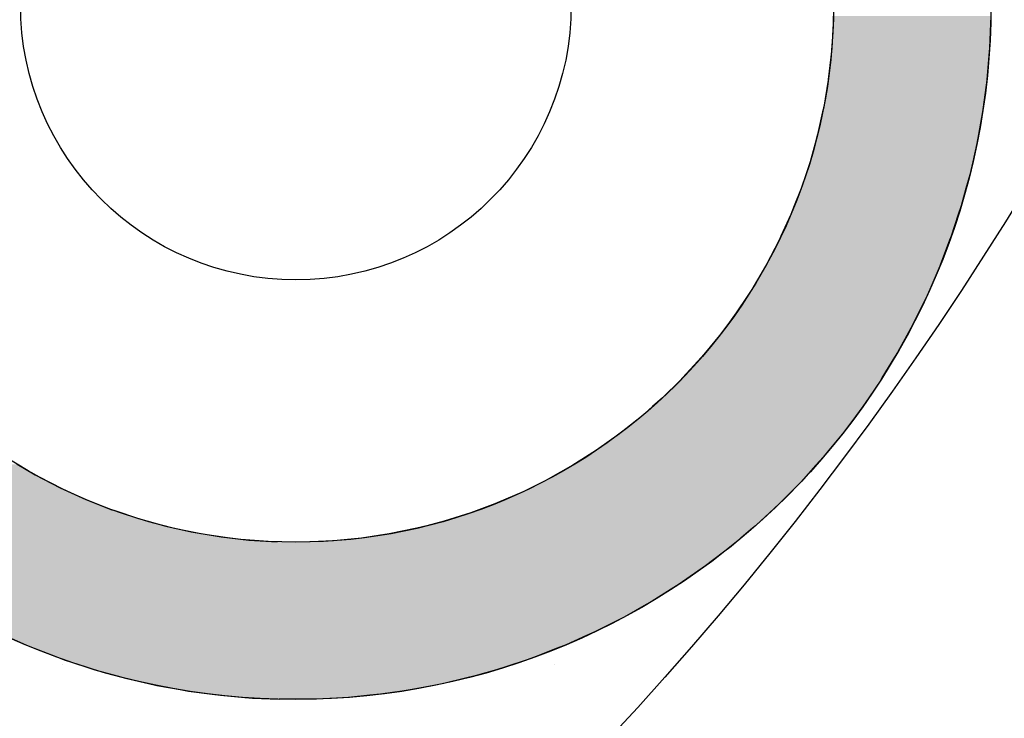
# Model space of a CAD drawing. Extents: x 183 to 2236, y -3983 to -2639.
# Drawn here: x 511 to 548, y -3115 to -3088 of the extents above; entities that cross this region are included whole.
import ezdxf

# ---------------------------------------------------------------- set-up
doc = ezdxf.new("R2010")
doc.units = 0
doc.header["$LTSCALE"] = 2
doc.layers.get('0').update_dxf_attribs({"linetype": 'CONTINUOUS'})
doc.layers.add('寸法線1_０_１_', color=2, linetype='CONTINUOUS')

# ---------------------------------------------------------------- blocks, each defined once
blk = doc.blocks.new('*U722')
at = {"layer": '寸法線1_０_１_', "color": 0, "linetype": 'CONTINUOUS'}
for p, q in [((541.895, -3087.759), (541.892, -3088.039)), ((547.901, -3087.759), (547.89, -3088.039)), ((541.892, -3088.039), (541.834, -3088.982)), ((547.89, -3088.039), (547.853, -3088.982)), ((541.827, -3089.11), (541.705, -3090.177)), ((541.834, -3088.982), (541.827, -3089.11)), ((547.842, -3089.11), (547.75, -3090.177)), ((547.853, -3088.982), (547.842, -3089.11)), ((541.701, -3090.202), (541.528, -3091.235)), ((541.705, -3090.177), (541.701, -3090.202)), ((547.748, -3090.202), (547.611, -3091.235)), ((547.75, -3090.177), (547.748, -3090.202)), ((541.528, -3091.235), (541.488, -3091.415)), ((547.611, -3091.235), (547.587, -3091.415)), ((541.488, -3091.415), (541.296, -3092.283)), ((547.587, -3091.415), (547.431, -3092.283)), ((541.296, -3092.283), (541.202, -3092.62)), ((547.431, -3092.283), (547.37, -3092.62)), ((541.202, -3092.62), (541.009, -3093.317)), ((547.37, -3092.62), (547.211, -3093.317)), ((541.009, -3093.317), (540.843, -3093.814)), ((547.211, -3093.317), (547.098, -3093.814)), ((540.843, -3093.814), (540.668, -3094.335)), ((547.098, -3093.814), (546.953, -3094.335)), ((540.668, -3094.335), (540.409, -3094.993)), ((546.953, -3094.335), (546.77, -3094.993)), ((540.409, -3094.993), (540.275, -3095.334)), ((546.77, -3094.993), (546.659, -3095.334)), ((540.275, -3095.334), (539.9, -3096.157)), ((546.659, -3095.334), (546.389, -3096.157)), ((539.9, -3096.157), (539.83, -3096.31)), ((546.389, -3096.157), (546.331, -3096.31)), ((539.83, -3096.31), (539.334, -3097.262)), ((546.331, -3096.31), (545.969, -3097.262)), ((539.311, -3097.301), (538.79, -3098.187)), ((539.334, -3097.262), (539.311, -3097.301)), ((545.954, -3097.301), (545.57, -3098.187)), ((545.969, -3097.262), (545.954, -3097.301)), ((538.632, -3098.424), (538.197, -3099.082)), ((538.79, -3098.187), (538.632, -3098.424)), ((545.468, -3098.424), (545.145, -3099.082)), ((545.57, -3098.187), (545.468, -3098.424)), ((538.197, -3099.082), (537.87, -3099.524)), ((545.145, -3099.082), (544.929, -3099.524)), ((537.87, -3099.524), (537.559, -3099.945)), ((544.929, -3099.524), (544.698, -3099.945)), ((537.559, -3099.945), (537.021, -3100.597)), ((544.698, -3099.945), (544.341, -3100.597)), ((537.021, -3100.597), (536.876, -3100.773)), ((544.341, -3100.597), (544.233, -3100.773)), ((536.876, -3100.773), (536.151, -3101.564)), ((544.233, -3100.773), (543.751, -3101.564)), ((536.071, -3101.642), (535.386, -3102.316)), ((536.151, -3101.564), (536.071, -3101.642)), ((543.703, -3101.642), (543.248, -3102.316)), ((543.751, -3101.564), (543.703, -3101.642)), ((535.386, -3102.316), (535.001, -3102.657)), ((543.248, -3102.316), (543.018, -3102.657)), ((535.001, -3102.657), (534.582, -3103.027)), ((543.018, -3102.657), (542.742, -3103.027)), ((534.582, -3103.027), (533.813, -3103.639)), ((542.742, -3103.027), (542.287, -3103.639)), ((533.742, -3103.696), (532.868, -3104.319)), ((533.813, -3103.639), (533.742, -3103.696)), ((542.24, -3103.696), (541.73, -3104.319)), ((542.287, -3103.639), (542.24, -3103.696)), ((532.868, -3104.319), (532.449, -3104.586)), ((541.73, -3104.319), (541.511, -3104.586)), ((510.785, -3104.852), (511.466, -3105.253)), ((531.963, -3104.895), (531.029, -3105.424)), ((532.449, -3104.586), (531.963, -3104.895)), ((541.232, -3104.895), (540.757, -3105.424)), ((541.511, -3104.586), (541.232, -3104.895)), ((511.466, -3105.253), (512.418, -3105.749)), ((530.885, -3105.496), (530.068, -3105.903)), ((531.029, -3105.424), (530.885, -3105.496)), ((540.692, -3105.496), (540.291, -3105.903)), ((540.757, -3105.424), (540.692, -3105.496)), ((512.418, -3105.749), (512.424, -3105.752)), ((512.424, -3105.752), (513.395, -3106.194)), ((530.068, -3105.903), (529.084, -3106.331)), ((540.291, -3105.903), (539.868, -3106.331)), ((513.395, -3106.194), (514.393, -3106.587)), ((528.987, -3106.367), (528.079, -3106.707)), ((529.084, -3106.331), (528.987, -3106.367)), ((539.833, -3106.367), (539.465, -3106.707)), ((539.868, -3106.331), (539.833, -3106.367)), ((514.393, -3106.587), (514.465, -3106.611)), ((514.465, -3106.611), (515.411, -3106.928)), ((528.079, -3106.707), (527.055, -3107.029)), ((539.465, -3106.707), (539.116, -3107.029)), ((515.411, -3106.928), (516.445, -3107.215)), ((527.055, -3107.029), (526.404, -3107.198)), ((539.116, -3107.029), (538.933, -3107.198)), ((516.445, -3107.215), (517.417, -3107.43)), ((517.417, -3107.43), (517.493, -3107.447)), ((517.493, -3107.447), (518.552, -3107.624)), ((524.964, -3107.512), (523.903, -3107.671)), ((526.016, -3107.298), (524.964, -3107.512)), ((526.404, -3107.198), (526.016, -3107.298)), ((538.56, -3107.512), (538.372, -3107.671)), ((538.814, -3107.298), (538.56, -3107.512)), ((538.933, -3107.198), (538.814, -3107.298)), ((518.552, -3107.624), (519.618, -3107.746)), ((519.618, -3107.746), (520.689, -3107.811)), ((522.835, -3107.774), (521.977, -3107.811)), ((523.903, -3107.671), (522.835, -3107.774)), ((538.194, -3107.82), (537.997, -3107.986)), ((538.205, -3107.811), (538.194, -3107.82)), ((538.249, -3107.774), (538.205, -3107.811)), ((538.372, -3107.671), (538.249, -3107.774)), ((537.71, -3108.206), (537.025, -3108.73)), ((537.997, -3107.986), (537.71, -3108.206)), ((536.728, -3108.937), (536.02, -3109.429)), ((537.025, -3108.73), (536.728, -3108.937)), ((535.712, -3109.622), (534.983, -3110.08)), ((536.02, -3109.429), (535.712, -3109.622)), ((534.983, -3110.08), (534.666, -3110.26)), ((534.666, -3110.26), (533.918, -3110.683)), ((533.592, -3110.848), (532.825, -3111.236)), ((533.918, -3110.683), (533.592, -3110.848)), ((532.825, -3111.236), (532.491, -3111.386)), ((510.304, -3111.386), (511.115, -3111.738)), ((532.491, -3111.386), (531.709, -3111.738)), ((511.115, -3111.738), (511.427, -3111.873)), ((511.427, -3111.873), (512.255, -3112.188)), ((531.366, -3111.873), (530.57, -3112.188)), ((531.709, -3111.738), (531.366, -3111.873)), ((512.255, -3112.188), (512.572, -3112.308)), ((512.572, -3112.308), (513.416, -3112.585)), ((530.22, -3112.308), (529.412, -3112.585)), ((530.57, -3112.188), (530.22, -3112.308)), ((513.416, -3112.585), (513.735, -3112.689)), ((513.735, -3112.689), (514.594, -3112.928)), ((529.054, -3112.689), (528.237, -3112.928)), ((529.412, -3112.585), (529.054, -3112.689)), ((514.594, -3112.928), (514.914, -3113.016)), ((514.914, -3113.016), (515.788, -3113.216)), ((527.87, -3113.016), (527.047, -3113.216)), ((528.237, -3112.928), (527.87, -3113.016)), ((515.788, -3113.216), (516.108, -3113.289)), ((516.108, -3113.289), (516.997, -3113.449)), ((516.997, -3113.449), (517.313, -3113.506)), ((517.313, -3113.506), (518.219, -3113.626)), ((525.456, -3113.506), (524.634, -3113.626)), ((525.845, -3113.449), (525.456, -3113.506)), ((526.671, -3113.289), (525.845, -3113.449)), ((527.047, -3113.216), (526.671, -3113.289)), ((518.219, -3113.626), (518.526, -3113.667)), ((518.526, -3113.667), (519.461, -3113.747)), ((519.461, -3113.747), (519.746, -3113.772)), ((519.746, -3113.772), (520.763, -3113.812)), ((520.969, -3113.82), (520.763, -3113.812)), ((522.193, -3113.812), (520.969, -3113.82)), ((522.953, -3113.772), (522.193, -3113.812)), ((523.416, -3113.747), (522.953, -3113.772)), ((524.224, -3113.667), (523.416, -3113.747)), ((524.634, -3113.626), (524.224, -3113.667))]:
    blk.add_line(p, q, dxfattribs=at)
for points in [[(541.895, -3087.759), (541.892, -3088.039), (547.89, -3088.039)], [(541.892, -3088.039), (541.834, -3088.982), (547.853, -3088.982)], [(541.827, -3089.11), (541.705, -3090.177), (547.75, -3090.177)], [(541.834, -3088.982), (541.827, -3089.11), (547.842, -3089.11)], [(541.701, -3090.202), (541.528, -3091.235), (547.611, -3091.235)], [(541.705, -3090.177), (541.701, -3090.202), (547.748, -3090.202)], [(541.528, -3091.235), (541.488, -3091.415), (547.587, -3091.415)], [(541.488, -3091.415), (541.296, -3092.283), (547.431, -3092.283)], [(541.296, -3092.283), (541.202, -3092.62), (547.37, -3092.62)], [(541.202, -3092.62), (541.009, -3093.317), (547.211, -3093.317)], [(541.009, -3093.317), (540.843, -3093.814), (547.098, -3093.814)], [(540.843, -3093.814), (540.668, -3094.335), (546.953, -3094.335)], [(540.668, -3094.335), (540.409, -3094.993), (546.77, -3094.993)], [(540.409, -3094.993), (540.275, -3095.334), (546.659, -3095.334)], [(540.275, -3095.334), (539.9, -3096.157), (546.389, -3096.157)], [(539.9, -3096.157), (539.83, -3096.31), (546.331, -3096.31)], [(539.83, -3096.31), (539.334, -3097.262), (545.969, -3097.262)], [(539.311, -3097.301), (538.79, -3098.187), (545.57, -3098.187)], [(539.334, -3097.262), (539.311, -3097.301), (545.954, -3097.301)], [(538.632, -3098.424), (538.197, -3099.082), (545.145, -3099.082)], [(538.79, -3098.187), (538.632, -3098.424), (545.468, -3098.424)], [(538.197, -3099.082), (537.87, -3099.524), (544.929, -3099.524)], [(537.87, -3099.524), (537.559, -3099.945), (544.698, -3099.945)], [(537.559, -3099.945), (537.021, -3100.597), (544.341, -3100.597)], [(537.021, -3100.597), (536.876, -3100.773), (544.233, -3100.773)], [(536.876, -3100.773), (536.151, -3101.564), (543.751, -3101.564)], [(536.071, -3101.642), (535.386, -3102.316), (543.248, -3102.316)], [(536.151, -3101.564), (536.071, -3101.642), (543.703, -3101.642)], [(535.386, -3102.316), (535.001, -3102.657), (543.018, -3102.657)], [(535.001, -3102.657), (534.582, -3103.027), (542.742, -3103.027)], [(534.582, -3103.027), (533.813, -3103.639), (542.287, -3103.639)], [(533.742, -3103.696), (532.868, -3104.319), (541.73, -3104.319)], [(533.813, -3103.639), (533.742, -3103.696), (542.24, -3103.696)], [(532.868, -3104.319), (532.449, -3104.586), (541.511, -3104.586)], [(501.53, -3104.852), (501.901, -3105.253), (511.466, -3105.253)], [(531.963, -3104.895), (531.029, -3105.424), (540.757, -3105.424)], [(532.449, -3104.586), (531.963, -3104.895), (541.232, -3104.895)], [(501.901, -3105.253), (502.358, -3105.749), (512.418, -3105.749)], [(530.885, -3105.496), (530.068, -3105.903), (540.291, -3105.903)], [(531.029, -3105.424), (530.885, -3105.496), (540.692, -3105.496)], [(502.358, -3105.749), (502.361, -3105.752), (512.424, -3105.752)], [(502.361, -3105.752), (502.809, -3106.194), (513.395, -3106.194)], [(530.068, -3105.903), (529.084, -3106.331), (539.868, -3106.331)], [(502.809, -3106.194), (503.208, -3106.587), (514.393, -3106.587)], [(528.987, -3106.367), (528.079, -3106.707), (539.465, -3106.707)], [(529.084, -3106.331), (528.987, -3106.367), (539.833, -3106.367)], [(503.208, -3106.587), (503.232, -3106.611), (514.465, -3106.611)], [(503.232, -3106.611), (503.584, -3106.928), (515.411, -3106.928)], [(528.079, -3106.707), (527.055, -3107.029), (539.116, -3107.029)], [(503.584, -3106.928), (503.903, -3107.215), (516.445, -3107.215)], [(527.055, -3107.029), (526.404, -3107.198), (538.933, -3107.198)], [(503.903, -3107.215), (504.143, -3107.43), (517.417, -3107.43)], [(504.143, -3107.43), (504.163, -3107.447), (517.493, -3107.447)], [(504.163, -3107.447), (504.379, -3107.624), (518.552, -3107.624)], [(524.964, -3107.512), (523.903, -3107.671), (538.372, -3107.671)], [(526.016, -3107.298), (524.964, -3107.512), (538.56, -3107.512)], [(526.404, -3107.198), (526.016, -3107.298), (538.814, -3107.298)], [(504.379, -3107.624), (504.528, -3107.746), (519.618, -3107.746)], [(504.528, -3107.746), (504.608, -3107.811), (520.689, -3107.811)], [(504.608, -3107.811), (504.619, -3107.82), (521.762, -3107.82)], [(504.619, -3107.82), (504.821, -3107.986), (537.997, -3107.986)], [(521.977, -3107.811), (521.762, -3107.82), (538.194, -3107.82)], [(522.835, -3107.774), (521.977, -3107.811), (538.205, -3107.811)], [(523.903, -3107.671), (522.835, -3107.774), (538.249, -3107.774)], [(504.821, -3107.986), (505.09, -3108.206), (537.71, -3108.206)], [(505.09, -3108.206), (505.794, -3108.73), (537.025, -3108.73)], [(505.794, -3108.73), (506.071, -3108.937), (536.728, -3108.937)], [(506.071, -3108.937), (506.8, -3109.429), (536.02, -3109.429)], [(506.8, -3109.429), (507.086, -3109.622), (535.712, -3109.622)], [(507.086, -3109.622), (507.837, -3110.08), (534.983, -3110.08)], [(507.837, -3110.08), (508.131, -3110.26), (534.666, -3110.26)], [(508.131, -3110.26), (508.904, -3110.683), (533.918, -3110.683)], [(508.904, -3110.683), (509.204, -3110.848), (533.592, -3110.848)], [(509.204, -3110.848), (509.997, -3111.236), (532.825, -3111.236)], [(509.997, -3111.236), (510.304, -3111.386), (532.491, -3111.386)], [(510.304, -3111.386), (511.115, -3111.738), (531.709, -3111.738)], [(511.115, -3111.738), (511.427, -3111.873), (531.366, -3111.873)], [(511.427, -3111.873), (512.255, -3112.188), (530.57, -3112.188)], [(512.255, -3112.188), (512.572, -3112.308), (530.22, -3112.308)], [(512.572, -3112.308), (513.416, -3112.585), (529.412, -3112.585)], [(513.416, -3112.585), (513.735, -3112.689), (529.054, -3112.689)], [(513.735, -3112.689), (514.594, -3112.928), (528.237, -3112.928)], [(514.594, -3112.928), (514.914, -3113.016), (527.87, -3113.016)], [(514.914, -3113.016), (515.788, -3113.216), (527.047, -3113.216)], [(515.788, -3113.216), (516.108, -3113.289), (526.671, -3113.289)], [(516.108, -3113.289), (516.997, -3113.449), (525.845, -3113.449)], [(516.997, -3113.449), (517.313, -3113.506), (525.456, -3113.506)], [(517.313, -3113.506), (518.219, -3113.626), (524.634, -3113.626)], [(518.219, -3113.626), (518.526, -3113.667), (524.224, -3113.667)], [(518.526, -3113.667), (519.461, -3113.747), (523.416, -3113.747)], [(519.461, -3113.747), (519.746, -3113.772), (522.953, -3113.772)], [(519.746, -3113.772), (520.763, -3113.812), (522.193, -3113.812)]]:
    blk.add_solid(points, dxfattribs=at)
at = {"layer": '寸法線1_０_１_', "color": 0, "linetype": 'CONTINUOUS', "extrusion": (0, 0, -1)}
for points in [[(-541.895, -3087.759), (-547.901, -3087.759), (-547.89, -3088.039)], [(-541.892, -3088.039), (-547.89, -3088.039), (-547.853, -3088.982)], [(-541.827, -3089.11), (-547.842, -3089.11), (-547.75, -3090.177)], [(-541.834, -3088.982), (-547.853, -3088.982), (-547.842, -3089.11)], [(-541.701, -3090.202), (-547.748, -3090.202), (-547.611, -3091.235)], [(-541.705, -3090.177), (-547.75, -3090.177), (-547.748, -3090.202)], [(-541.528, -3091.235), (-547.611, -3091.235), (-547.587, -3091.415)], [(-541.488, -3091.415), (-547.587, -3091.415), (-547.431, -3092.283)], [(-541.296, -3092.283), (-547.431, -3092.283), (-547.37, -3092.62)], [(-541.202, -3092.62), (-547.37, -3092.62), (-547.211, -3093.317)], [(-541.009, -3093.317), (-547.211, -3093.317), (-547.098, -3093.814)], [(-540.843, -3093.814), (-547.098, -3093.814), (-546.953, -3094.335)], [(-540.668, -3094.335), (-546.953, -3094.335), (-546.77, -3094.993)], [(-540.409, -3094.993), (-546.77, -3094.993), (-546.659, -3095.334)], [(-540.275, -3095.334), (-546.659, -3095.334), (-546.389, -3096.157)], [(-539.9, -3096.157), (-546.389, -3096.157), (-546.331, -3096.31)], [(-539.83, -3096.31), (-546.331, -3096.31), (-545.969, -3097.262)], [(-539.311, -3097.301), (-545.954, -3097.301), (-545.57, -3098.187)], [(-539.334, -3097.262), (-545.969, -3097.262), (-545.954, -3097.301)], [(-538.632, -3098.424), (-545.468, -3098.424), (-545.145, -3099.082)], [(-538.79, -3098.187), (-545.57, -3098.187), (-545.468, -3098.424)], [(-538.197, -3099.082), (-545.145, -3099.082), (-544.929, -3099.524)], [(-537.87, -3099.524), (-544.929, -3099.524), (-544.698, -3099.945)], [(-537.559, -3099.945), (-544.698, -3099.945), (-544.341, -3100.597)], [(-537.021, -3100.597), (-544.341, -3100.597), (-544.233, -3100.773)], [(-536.876, -3100.773), (-544.233, -3100.773), (-543.751, -3101.564)], [(-536.071, -3101.642), (-543.703, -3101.642), (-543.248, -3102.316)], [(-536.151, -3101.564), (-543.751, -3101.564), (-543.703, -3101.642)], [(-535.386, -3102.316), (-543.248, -3102.316), (-543.018, -3102.657)], [(-535.001, -3102.657), (-543.018, -3102.657), (-542.742, -3103.027)], [(-534.582, -3103.027), (-542.742, -3103.027), (-542.287, -3103.639)], [(-533.742, -3103.696), (-542.24, -3103.696), (-541.73, -3104.319)], [(-533.813, -3103.639), (-542.287, -3103.639), (-542.24, -3103.696)], [(-532.868, -3104.319), (-541.73, -3104.319), (-541.511, -3104.586)], [(-501.53, -3104.852), (-510.785, -3104.852), (-511.466, -3105.253)], [(-531.963, -3104.895), (-541.232, -3104.895), (-540.757, -3105.424)], [(-532.449, -3104.586), (-541.511, -3104.586), (-541.232, -3104.895)], [(-501.901, -3105.253), (-511.466, -3105.253), (-512.418, -3105.749)], [(-530.885, -3105.496), (-540.692, -3105.496), (-540.291, -3105.903)], [(-531.029, -3105.424), (-540.757, -3105.424), (-540.692, -3105.496)], [(-502.358, -3105.749), (-512.418, -3105.749), (-512.424, -3105.752)], [(-502.361, -3105.752), (-512.424, -3105.752), (-513.395, -3106.194)], [(-530.068, -3105.903), (-540.291, -3105.903), (-539.868, -3106.331)], [(-502.809, -3106.194), (-513.395, -3106.194), (-514.393, -3106.587)], [(-528.987, -3106.367), (-539.833, -3106.367), (-539.465, -3106.707)], [(-529.084, -3106.331), (-539.868, -3106.331), (-539.833, -3106.367)], [(-503.208, -3106.587), (-514.393, -3106.587), (-514.465, -3106.611)], [(-503.232, -3106.611), (-514.465, -3106.611), (-515.411, -3106.928)], [(-528.079, -3106.707), (-539.465, -3106.707), (-539.116, -3107.029)], [(-503.584, -3106.928), (-515.411, -3106.928), (-516.445, -3107.215)], [(-527.055, -3107.029), (-539.116, -3107.029), (-538.933, -3107.198)], [(-503.903, -3107.215), (-516.445, -3107.215), (-517.417, -3107.43)], [(-504.143, -3107.43), (-517.417, -3107.43), (-517.493, -3107.447)], [(-504.163, -3107.447), (-517.493, -3107.447), (-518.552, -3107.624)], [(-524.964, -3107.512), (-538.56, -3107.512), (-538.372, -3107.671)], [(-526.016, -3107.298), (-538.814, -3107.298), (-538.56, -3107.512)], [(-526.404, -3107.198), (-538.933, -3107.198), (-538.814, -3107.298)], [(-504.379, -3107.624), (-518.552, -3107.624), (-519.618, -3107.746)], [(-504.528, -3107.746), (-519.618, -3107.746), (-520.689, -3107.811)], [(-504.608, -3107.811), (-520.689, -3107.811), (-521.762, -3107.82)], [(-504.619, -3107.82), (-538.194, -3107.82), (-537.997, -3107.986)], [(-521.977, -3107.811), (-538.205, -3107.811), (-538.194, -3107.82)], [(-522.835, -3107.774), (-538.249, -3107.774), (-538.205, -3107.811)], [(-523.903, -3107.671), (-538.372, -3107.671), (-538.249, -3107.774)], [(-504.821, -3107.986), (-537.997, -3107.986), (-537.71, -3108.206)], [(-505.09, -3108.206), (-537.71, -3108.206), (-537.025, -3108.73)], [(-505.794, -3108.73), (-537.025, -3108.73), (-536.728, -3108.937)], [(-506.071, -3108.937), (-536.728, -3108.937), (-536.02, -3109.429)], [(-506.8, -3109.429), (-536.02, -3109.429), (-535.712, -3109.622)], [(-507.086, -3109.622), (-535.712, -3109.622), (-534.983, -3110.08)], [(-507.837, -3110.08), (-534.983, -3110.08), (-534.666, -3110.26)], [(-508.131, -3110.26), (-534.666, -3110.26), (-533.918, -3110.683)], [(-508.904, -3110.683), (-533.918, -3110.683), (-533.592, -3110.848)], [(-509.204, -3110.848), (-533.592, -3110.848), (-532.825, -3111.236)], [(-509.997, -3111.236), (-532.825, -3111.236), (-532.491, -3111.386)], [(-510.304, -3111.386), (-532.491, -3111.386), (-531.709, -3111.738)], [(-511.115, -3111.738), (-531.709, -3111.738), (-531.366, -3111.873)], [(-511.427, -3111.873), (-531.366, -3111.873), (-530.57, -3112.188)], [(-512.255, -3112.188), (-530.57, -3112.188), (-530.22, -3112.308)], [(-512.572, -3112.308), (-530.22, -3112.308), (-529.412, -3112.585)], [(-513.416, -3112.585), (-529.412, -3112.585), (-529.054, -3112.689)], [(-513.735, -3112.689), (-529.054, -3112.689), (-528.237, -3112.928)], [(-514.594, -3112.928), (-528.237, -3112.928), (-527.87, -3113.016)], [(-514.914, -3113.016), (-527.87, -3113.016), (-527.047, -3113.216)], [(-515.788, -3113.216), (-527.047, -3113.216), (-526.671, -3113.289)], [(-516.108, -3113.289), (-526.671, -3113.289), (-525.845, -3113.449)], [(-516.997, -3113.449), (-525.845, -3113.449), (-525.456, -3113.506)], [(-517.313, -3113.506), (-525.456, -3113.506), (-524.634, -3113.626)], [(-518.219, -3113.626), (-524.634, -3113.626), (-524.224, -3113.667)], [(-518.526, -3113.667), (-524.224, -3113.667), (-523.416, -3113.747)], [(-519.461, -3113.747), (-523.416, -3113.747), (-522.953, -3113.772)], [(-519.746, -3113.772), (-522.953, -3113.772), (-522.193, -3113.812)], [(-520.763, -3113.812), (-522.193, -3113.812), (-520.969, -3113.82)]]:
    blk.add_solid(points, dxfattribs=at)
blk = doc.blocks.new('*X755')
at = {"color": 0}
for p, q in [((512.5, -3112.5), (512.5, -3112.5)), ((531.25, -3112.5), (531.25, -3112.5))]:
    blk.add_line(p, q, dxfattribs=at)

msp = doc.modelspace()

# ---------------------------------------------------------------- linework, layer by layer
at = {"layer": '寸法線1_０_１_', "color": 0}
for centre, radius in [((438.95, -3027.393), 129), ((521.405, -3087.324), 26.5), ((521.405, -3087.324), 20.5), ((521.405, -3087.324), 10.5), ((493.754, -3122.826), 18.5)]:
    msp.add_circle(centre, radius, dxfattribs=at)

# ---------------------------------------------------------------- block references
at = {"color": 7, "linetype": 'CONTINUOUS'}
msp.add_blockref('*X755', (0, 0), dxfattribs=at)
at = {"layer": '寸法線1_０_１_', "color": 0, "linetype": 'CONTINUOUS'}
msp.add_blockref('*U722', (0, 0), dxfattribs=at)

doc.saveas('drawing.dxf')
